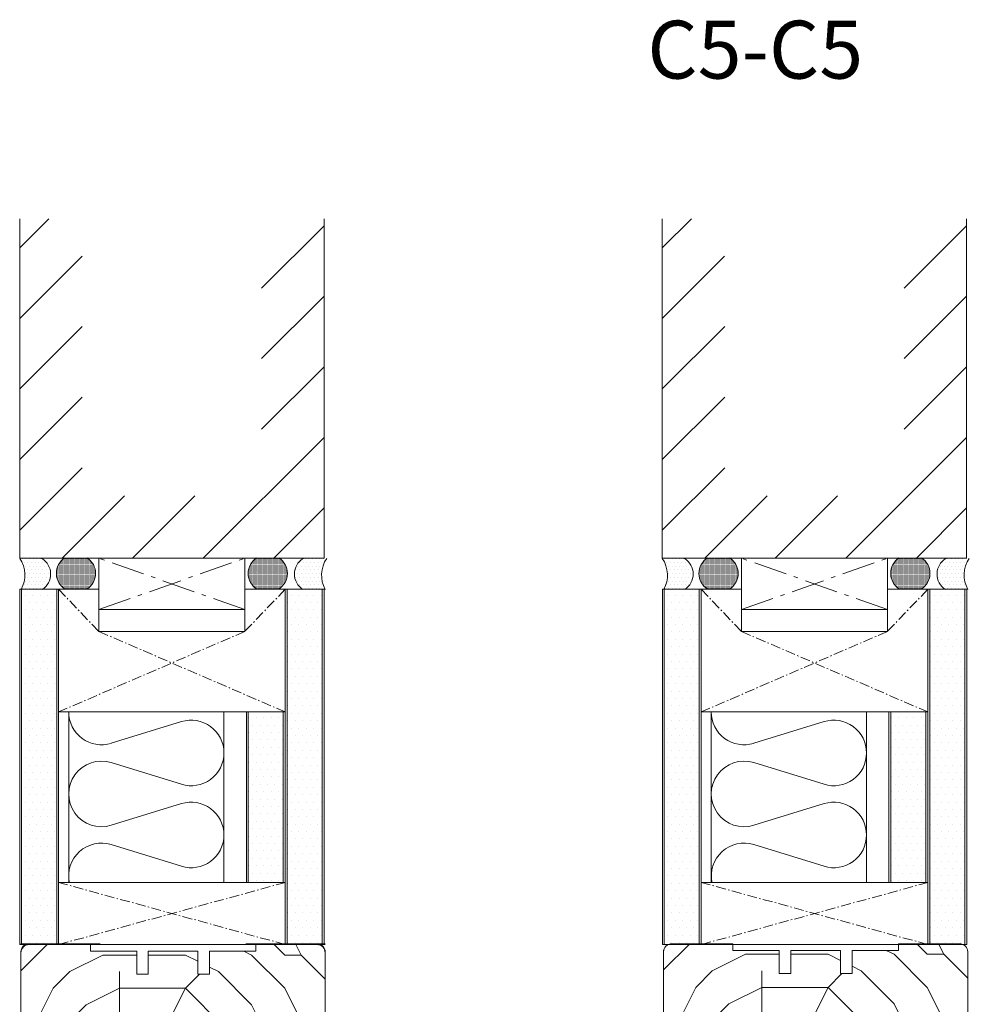
# Model space of a CAD drawing. Extents: x 10865 to 41339, y 5363 to 9509.
# Drawn here: x 21419 to 21706, y 6627 to 6925 of the extents above; entities that cross this region are included whole.
import ezdxf

# ---------------------------------------------------------------- set-up
doc = ezdxf.new("R2010")
doc.units = 0
doc.header["$LTSCALE"] = 2.5
doc.linetypes.add('CENTER', pattern=[2, 1.25, -0.25, 0.25, -0.25])
doc.linetypes.add('ISO_10', pattern=[6.5, 4, -1, 0.5, -1])
for name, color, linetype in [('A-SEICON-35', 3, 'CONTINUOUS'), ('HSHSCEN-35', 1, 'CENTER'), ('HSHSCON-35', 1, 'CONTINUOUS'), ('HSHSRAST', 3, 'CONTINUOUS'), ('INLOOK-10', 6, 'CONTINUOUS'), ('INLOOK-15', 7, 'CONTINUOUS'), ('M_EQUIP_H_', 4, 'CONTINUOUS'), ('X-COM-FRAME', 2, 'CONTINUOUS')]:
    doc.layers.add(name, color=color, linetype=linetype)
for name, color, linetype, lineweight in [('E7', 7, 'CONTINUOUS', 70), ('Piirjoon', 5, 'CONTINUOUS', 35), ('Piirjoon05', 5, 'CONTINUOUS', 35), ('Raamjoon035', 5, 'CONTINUOUS', 35), ('Viirutus', 3, 'CONTINUOUS', 9)]:
    doc.layers.add(name, color=color, linetype=linetype, lineweight=lineweight)
doc.styles.add('Arial', font='arial.ttf')
pattern_1 = [(0, (21203.9184, 5620.1402), (1.11764, 2.23528), [0, -2.23528])]
pattern_2 = [(180, (22217.84408, 3613.67583), (-0.079375, -0.15875), [0, -0.15875])]
pattern_3 = [(0, (21398.188, 5620.1402), (1.11764, 2.23528), [0, -2.23528])]
pattern_4 = [(180, (22412.11365, 3613.67583), (-0.079375, -0.15875), [0, -0.15875])]

msp = doc.modelspace()

# ---------------------------------------------------------------- hatches: boundary and pattern name
at = {"layer": 'M_EQUIP_H_', "linetype": 'Continuous', "lineweight": 15}
h = msp.add_hatch(dxfattribs=at)
h.set_pattern_fill('DOTS', color=3, scale=0.704025, style=0)
h.set_pattern_definition([(180, (23651.1589, 5663.4844), (-0.55882, 1.11764005), [0, -1.11764005])])
edge = h.paths.add_edge_path()
edge.add_arc((21422.85, 6757.56), 5.53, 302.3286, 418.1926)
edge.add_line((21425.77, 6762.26), (21419.04, 6762.26))
edge.add_arc((21411.65, 6757.22), 8.95, -28.9098, 34.3326, ccw=False)
edge.add_line((21419.48, 6752.89), (21425.81, 6752.89))
h = msp.add_hatch(dxfattribs=at)
h.set_pattern_fill('DOTS', color=3, scale=0.1, angle=180, style=0)
h.set_pattern_definition(pattern_2)
edge = h.paths.add_edge_path()
edge.add_arc((21436.43, 6757.72), 5.55, 301.8074, 417.6714)
edge.add_line((21439.4, 6762.4), (21432.7, 6762.4))
edge.add_arc((21435.66, 6757.72), 5.55, 122.3286, 238.1926)
edge.add_line((21432.74, 6753), (21439.36, 6753))
h = msp.add_hatch(dxfattribs=at)
h.set_pattern_fill('DOTS', color=3, scale=0.1, angle=180, style=0)
h.set_pattern_definition(pattern_2)
edge = h.paths.add_edge_path()
edge.add_arc((21493.64, 6757.72), 5.55, 122.3286, 238.1926, ccw=False)
edge.add_line((21490.67, 6762.4), (21497.37, 6762.4))
edge.add_arc((21494.4, 6757.72), 5.55, 301.8074, 417.6714, ccw=False)
edge.add_line((21497.33, 6753), (21490.71, 6753))
h = msp.add_hatch(dxfattribs=at)
h.set_pattern_fill('DOTS', color=3, scale=0.704025, style=0)
h.set_pattern_definition([(0, (20149.0591, 5663.4844), (0.55882, 1.11764005), [0, -1.11764005])])
edge = h.paths.add_edge_path()
edge.add_arc((21507.62, 6757.56), 5.53, 121.8074, 237.6714)
edge.add_line((21504.67, 6752.89), (21511, 6752.89))
edge.add_arc((21518.83, 6757.22), 8.95, 145.6674, 208.9098, ccw=False)
edge.add_line((21511.44, 6762.26), (21504.71, 6762.26))
h = msp.add_hatch(dxfattribs=at)
h.set_pattern_fill('DOTS', color=3, scale=0.704025, style=0)
h.set_pattern_definition([(180, (23845.4285, 5663.4844), (-0.55882, 1.11764005), [0, -1.11764005])])
edge = h.paths.add_edge_path()
edge.add_arc((21617.12, 6757.56), 5.53, 302.3286, 418.1926)
edge.add_line((21620.04, 6762.26), (21613.31, 6762.26))
edge.add_arc((21605.92, 6757.22), 8.95, -28.9098, 34.3326, ccw=False)
edge.add_line((21613.75, 6752.89), (21620.08, 6752.89))
h = msp.add_hatch(dxfattribs=at)
h.set_pattern_fill('DOTS', color=3, scale=0.1, angle=180, style=0)
h.set_pattern_definition(pattern_4)
edge = h.paths.add_edge_path()
edge.add_arc((21630.7, 6757.72), 5.55, 301.8074, 417.6714)
edge.add_line((21633.67, 6762.4), (21626.97, 6762.4))
edge.add_arc((21629.93, 6757.72), 5.55, 122.3286, 238.1926)
edge.add_line((21627.01, 6753), (21633.62, 6753))
h = msp.add_hatch(dxfattribs=at)
h.set_pattern_fill('DOTS', color=3, scale=0.1, angle=180, style=0)
h.set_pattern_definition(pattern_4)
edge = h.paths.add_edge_path()
edge.add_arc((21687.9, 6757.72), 5.55, 122.3286, 238.1926, ccw=False)
edge.add_line((21684.94, 6762.4), (21691.64, 6762.4))
edge.add_arc((21688.67, 6757.72), 5.55, 301.8074, 417.6714, ccw=False)
edge.add_line((21691.6, 6753), (21684.98, 6753))
h = msp.add_hatch(dxfattribs=at)
h.set_pattern_fill('DOTS', color=3, scale=0.704025, style=0)
h.set_pattern_definition([(0, (20343.3286, 5663.4844), (0.55882, 1.11764005), [0, -1.11764005])])
edge = h.paths.add_edge_path()
edge.add_arc((21701.89, 6757.56), 5.53, 121.8074, 237.6714)
edge.add_line((21698.94, 6752.89), (21705.27, 6752.89))
edge.add_arc((21713.1, 6757.22), 8.95, 145.6674, 208.9098, ccw=False)
edge.add_line((21705.71, 6762.26), (21698.98, 6762.26))
h = msp.add_hatch(dxfattribs=at)
h.set_pattern_fill('DOTS', scale=1.40805, style=0)
h.set_pattern_definition(pattern_1)
h.paths.add_polyline_path([(21430.22, 6645.51), (21419.61, 6645.51), (21419.61, 6752.96), (21430.22, 6752.96)])
h = msp.add_hatch(dxfattribs=at)
h.set_pattern_fill('DOTS', scale=1.40805, style=0)
h.set_pattern_definition(pattern_1)
h.paths.add_polyline_path([(21510.49, 6645.51), (21499.89, 6645.51), (21499.89, 6752.96), (21510.49, 6752.96)])
h = msp.add_hatch(dxfattribs=at)
h.set_pattern_fill('DOTS', scale=1.40805, style=0)
h.set_pattern_definition(pattern_3)
h.paths.add_polyline_path([(21624.49, 6645.51), (21613.88, 6645.51), (21613.88, 6752.96), (21624.49, 6752.96)])
h = msp.add_hatch(dxfattribs=at)
h.set_pattern_fill('DOTS', scale=1.40805, style=0)
h.set_pattern_definition(pattern_3)
h.paths.add_polyline_path([(21704.76, 6645.51), (21694.15, 6645.51), (21694.15, 6752.96), (21704.76, 6752.96)])
h = msp.add_hatch(dxfattribs=at)
h.set_pattern_fill('DOTS', scale=1.40805, style=0)
h.set_pattern_definition([(0, (21192.1592, 5638.9045), (1.11764, 2.23528), [0, -2.23528])])
h.paths.add_polyline_path([(21498.73, 6715.83), (21488.13, 6715.83), (21488.13, 6664.28), (21498.73, 6664.28)])
h = msp.add_hatch(dxfattribs=at)
h.set_pattern_fill('DOTS', scale=1.40805, style=0)
h.set_pattern_definition([(0, (21386.4288, 5638.9045), (1.11764, 2.23528), [0, -2.23528])])
h.paths.add_polyline_path([(21693, 6715.83), (21682.4, 6715.83), (21682.4, 6664.28), (21693, 6664.28)])
at = {"layer": 'Viirutus', "lineweight": 15}
h = msp.add_hatch(dxfattribs=at)
h.set_pattern_fill('PUITR', color=256, scale=100, style=0, pattern_type=2)
h.set_pattern_definition([(0, (18139.09, 6352.25), (100, 100), [30, -70]), (0, (18139.09, 6357.25), (100, 100), [30, -70]), (0, (18144.09, 6367.25), (100, 100), [20, -80]), (0, (18149.09, 6377.25), (100, 100), [15, -85]), (0, (18149.09, 6387.25), (100, 100), [10, -90]), (0, (18124.09, 6397.25), (100, 100), [5, -25, 5, -65]), (0, (18139.09, 6402.25), (100, 100), [5, -40, 15, -40]), (0, (18159.09, 6407.25), (100, 100), [5, -5, 5, -85]), (0, (18154.09, 6412.25), (100, 100), [5, -95]), (0, (18149.09, 6422.25), (100, 100), [15, -85]), (0, (18149.09, 6432.25), (100, 100), [20, -80]), (0, (18144.09, 6442.25), (100, 100), [25, -30, 5, -40]), (90, (18104.09, 6382.25), (-100, 100), [5, -10, 25, -60]), (90, (18109.09, 6392.25), (-100, 100), [5, -5, 15, -75]), (90, (18114.09, 6432.25), (-100, 100), [10, -90]), (90, (18119.09, 6392.25), (-100, 100), [20, -30, 5, -45]), (90, (18124.09, 6447.25), (-100, 100), [5, -95]), (90, (18129.09, 6397.25), (-100, 100), [15, -85]), (90, (18139.09, 6402.25), (-100, 100), [10, -90]), (90, (18149.09, 6402.25), (-100, 100), [5, -15, 15, -65]), (90, (18154.09, 6407.25), (-100, 100), [5, -95]), (90, (18159.09, 6387.25), (-100, 100), [14, -86]), (90, (18164.09, 6367.25), (-100, 100), [10, -90]), (90, (18174.09, 6407.25), (-100, 100), [5, -95]), (90, (18184.09, 6402.25), (-100, 100), [15, -85]), (90, (18194.09, 6402.25), (-100, 100), [15, -85]), (45, (18179.086, 6362.25), (1e-14, 100), [7.071, -7.071, 7.071, -120.2084]), (45, (18159.086, 6387.25), (1e-14, 100), [14.142, -127.2794]), (45, (18119.086, 6437.25), (1e-14, 100), [14.142, -127.2794]), (45, (18139.086, 6412.25), (1e-14, 100), [14.142, -127.2794]), (45, (18144.086, 6392.25), (1e-14, 100), [14.142, -127.2794]), (45, (18174.086, 6372.25), (1e-14, 100), [14.142, -127.2794]), (45, (18164.086, 6377.25), (1e-14, 100), [21.2132, -120.2082]), (45, (18134.086, 6422.25), (1e-14, 100), [7.071, -134.3504]), (45, (18129.086, 6432.25), (1e-14, 100), [7.071, -134.3504]), (45, (18169.086, 6432.25), (1e-14, 100), [7.071, -134.3504]), (45, (18129.086, 6382.25), (1e-14, 100), [7.071, -134.3504]), (45, (18184.086, 6417.25), (1e-14, 100), [7.071, -134.3504]), (45, (18149.086, 6407.25), (1e-14, 100), [7.071, -134.3504]), (45, (18159.086, 6417.25), (1e-14, 100), [7.071, -134.3504]), (135, (18154.086, 6397.25), (-100, 1e-14), [7.071, -7.071, 21.2132, -106.0662]), (135, (18169.086, 6397.25), (-100, 1e-14), [7.071, -134.3504]), (135, (18169.086, 6362.25), (-100, 1e-14), [7.071, -134.3504]), (135, (18149.086, 6387.25), (-100, 1e-14), [7.071, -134.3504]), (135, (18164.086, 6407.25), (-100, 1e-14), [7.071, -134.3504]), (135, (18139.086, 6382.25), (-100, 1e-14), [7.071, -134.3504]), (135, (18179.086, 6382.25), (-100, 1e-14), [7.071, -134.3504]), (135, (18109.086, 6352.25), (-100, 1e-14), [7.071, -134.3504]), (135, (18114.086, 6357.25), (-100, 1e-14), [14.142, -127.2794]), (135, (18119.086, 6362.25), (-100, 1e-14), [14.142, -127.2794]), (135, (18129.086, 6362.25), (-100, 1e-14), [14.142, -127.2794]), (135, (18134.086, 6372.25), (-100, 1e-14), [14.142, -127.2794]), (135, (18174.086, 6412.25), (-100, 1e-14), [14.142, -127.2794]), (135, (18194.086, 6362.25), (-100, 1e-14), [14.142, -127.2794]), (135, (18199.086, 6442.25), (-100, 1e-14), [14.142, -127.2794]), (135, (18199.086, 6432.25), (-100, 1e-14), [14.142, -127.2794]), (135, (18189.086, 6427.25), (-100, 1e-14), [14.142, -127.2794]), (135, (18119.086, 6427.25), (-100, 1e-14), [21.2132, -120.2082]), (135, (18184.086, 6417.25), (-100, 1e-14), [21.2132, -120.2082]), (26.565, (18129.086, 6447.25), (100, 4e-08), [11.18, -212.4268]), (26.565, (18129.086, 6397.25), (100, 4e-08), [11.18, -212.4268]), (26.565, (18139.086, 6427.25), (100, 4e-08), [11.18, -212.4268]), (26.565, (18169.086, 6357.25), (100, 4e-08), [11.18, -212.4268]), (26.565, (18164.086, 6367.25), (100, 4e-08), [11.18, -212.4268]), (26.565, (18134.086, 6387.25), (100, 4e-08), [11.18, -212.4268]), (26.565, (18134.086, 6437.25), (100, 4e-08), [11.18, -212.4268]), (26.565, (18164.086, 6407.25), (100, 4e-08), [22.36, -201.2468]), (63.435, (18164.086, 6422.25), (5e-09, 100), [11.18, -212.4268]), (63.435, (18179.086, 6392.25), (5e-09, 100), [11.18, -212.4268]), (63.435, (18129.086, 6412.25), (5e-09, 100), [11.18, -212.4268]), (63.435, (18109.086, 6417.25), (5e-09, 100), [11.18, -212.4268]), (63.435, (18169.086, 6397.25), (5e-09, 100), [11.18, -212.4268]), (63.435, (18159.086, 6397.25), (5e-09, 100), [11.18, -212.4268]), (63.435, (18119.086, 6412.25), (5e-09, 100), [22.36, -201.2468]), (63.435, (18194.086, 6377.25), (5e-09, 100), [22.36, -201.2468]), (63.435, (18184.086, 6382.25), (5e-09, 100), [22.36, -201.2468]), (116.565, (18104.086, 6367.25), (-4e-08, 100), [11.18, -212.4268]), (116.565, (18104.086, 6422.25), (-4e-08, 100), [11.18, -212.4268]), (116.565, (18124.086, 6352.25), (-4e-08, 100), [11.18, -212.4268]), (116.565, (18114.086, 6442.25), (-4e-08, 100), [11.18, -212.4268]), (116.565, (18124.086, 6382.25), (-4e-08, 100), [11.18, -212.4268]), (116.565, (18144.086, 6392.25), (-4e-08, 100), [11.18, -212.4268]), (116.565, (18154.086, 6412.25), (-4e-08, 100), [11.18, -212.4268]), (116.565, (18109.086, 6372.25), (3e-05, 100), [11.18, -212.4268]), (116.565, (18134.086, 6387.25), (-4e-08, 100), [11.18, -212.4268]), (116.565, (18164.086, 6377.25), (-4e-08, 100), [11.18, -212.4268]), (116.565, (18174.086, 6387.25), (-4e-08, 100), [11.18, -212.4268]), (116.565, (18194.086, 6417.25), (-4e-08, 100), [11.18, -212.4268]), (116.565, (18119.086, 6447.25), (-4e-08, 100), [11.18, -212.4268]), (116.565, (18104.086, 6442.25), (-4e-08, 100), [22.36, -201.2468]), (116.565, (18119.086, 6372.25), (-4e-08, 100), [22.36, -201.2468]), (153.435, (18104.086, 6357.25), (-100, 5e-09), [11.18, -212.4268]), (153.435, (18189.086, 6352.25), (-100, 5e-09), [11.18, -212.4268]), (153.435, (18184.086, 6402.25), (-100, 5e-09), [11.18, -212.4268]), (153.435, (18144.086, 6367.25), (-100, 5e-09), [11.18, -212.4268]), (153.435, (18139.086, 6357.25), (-100, 5e-09), [11.18, -212.4268]), (153.435, (18149.086, 6377.25), (-100, 5e-09), [11.18, -212.4268]), (153.435, (18179.086, 6437.25), (-100, 5e-09), [11.18, -212.4268]), (153.435, (18189.086, 6442.25), (-100, 5e-09), [22.36, -201.2468])])
edge = h.paths.add_edge_path()
edge.add_line((21472.91, 6636.52), (21472.91, 6645.52))
edge.add_line((21472.91, 6645.52), (21457.91, 6645.52))
edge.add_line((21457.91, 6645.52), (21457.91, 6638.52))
edge.add_line((21457.91, 6638.52), (21454.41, 6638.52))
edge.add_line((21454.41, 6638.52), (21454.41, 6645.52))
edge.add_line((21454.41, 6645.52), (21421.91, 6645.52))
edge.add_arc((21421.91, 6643.02), 2.5, 90, 180)
edge.add_line((21419.41, 6643.02), (21419.41, 6593.52))
edge.add_arc((21421.91, 6593.52), 2.5, 180, 270)
edge.add_line((21421.91, 6591.02), (21433.51, 6591.02))
edge.add_arc((21433.51, 6593.52), 2.5, 270, 360)
edge.add_line((21436.01, 6593.52), (21436.01, 6603.02))
edge.add_line((21436.01, 6603.02), (21436.51, 6603.02))
edge.add_line((21436.51, 6603.02), (21436.51, 6610.02))
edge.add_line((21436.51, 6610.02), (21437.33, 6610.02))
edge.add_arc((21437.67, 6608.94), 1.14, 72.0885, 107.9115, ccw=False)
edge.add_line((21438.02, 6610.02), (21442.41, 6610.01))
edge.add_line((21442.41, 6610.01), (21442.41, 6603.03))
edge.add_line((21442.41, 6603.03), (21448.04, 6603.05))
edge.add_arc((21448.04, 6602.55), 0.5, 72.1254, 90, ccw=False)
edge.add_line((21448.2, 6603.02), (21463.91, 6603.02))
edge.add_arc((21463.91, 6605.52), 2.5, 270, 360)
edge.add_line((21466.41, 6605.52), (21466.41, 6615.02))
edge.add_line((21466.41, 6615.02), (21508.91, 6615.02))
edge.add_arc((21508.91, 6617.52), 2.5, 270, 359.311)
edge.add_line((21511.41, 6617.49), (21511.41, 6618.12))
edge.add_line((21511.41, 6618.12), (21511.41, 6643.02))
edge.add_arc((21508.91, 6643.02), 2.5, 0, 90)
edge.add_line((21508.91, 6645.52), (21490.41, 6645.52))
edge.add_line((21490.41, 6645.52), (21490.41, 6643.52))
edge.add_line((21490.41, 6643.52), (21476.41, 6643.52))
edge.add_line((21476.41, 6643.52), (21476.41, 6636.52))
edge.add_line((21476.41, 6636.52), (21472.91, 6636.52))
h = msp.add_hatch(dxfattribs=at)
h.set_pattern_fill('PUITR', color=256, scale=100, style=0, pattern_type=2)
h.set_pattern_definition([(0, (18333.35, 6352.49), (100, 100), [30, -70]), (0, (18333.35, 6357.49), (100, 100), [30, -70]), (0, (18338.35, 6367.49), (100, 100), [20, -80]), (0, (18343.35, 6377.49), (100, 100), [15, -85]), (0, (18343.35, 6387.49), (100, 100), [10, -90]), (0, (18318.35, 6397.49), (100, 100), [5, -25, 5, -65]), (0, (18333.35, 6402.49), (100, 100), [5, -40, 15, -40]), (0, (18353.35, 6407.49), (100, 100), [5, -5, 5, -85]), (0, (18348.35, 6412.49), (100, 100), [5, -95]), (0, (18343.35, 6422.49), (100, 100), [15, -85]), (0, (18343.35, 6432.49), (100, 100), [20, -80]), (0, (18338.35, 6442.49), (100, 100), [25, -30, 5, -40]), (90, (18298.35, 6382.49), (-100, 100), [5, -10, 25, -60]), (90, (18303.35, 6392.49), (-100, 100), [5, -5, 15, -75]), (90, (18308.35, 6432.49), (-100, 100), [10, -90]), (90, (18313.35, 6392.49), (-100, 100), [20, -30, 5, -45]), (90, (18318.35, 6447.49), (-100, 100), [5, -95]), (90, (18323.35, 6397.49), (-100, 100), [15, -85]), (90, (18333.35, 6402.49), (-100, 100), [10, -90]), (90, (18343.35, 6402.49), (-100, 100), [5, -15, 15, -65]), (90, (18348.35, 6407.49), (-100, 100), [5, -95]), (90, (18353.35, 6387.49), (-100, 100), [14, -86]), (90, (18358.35, 6367.49), (-100, 100), [10, -90]), (90, (18368.35, 6407.49), (-100, 100), [5, -95]), (90, (18378.35, 6402.49), (-100, 100), [15, -85]), (90, (18388.35, 6402.49), (-100, 100), [15, -85]), (45, (18373.346, 6362.494), (1e-14, 100), [7.071, -7.071, 7.071, -120.2084]), (45, (18353.346, 6387.494), (1e-14, 100), [14.142, -127.2794]), (45, (18313.346, 6437.494), (1e-14, 100), [14.142, -127.2794]), (45, (18333.346, 6412.494), (1e-14, 100), [14.142, -127.2794]), (45, (18338.346, 6392.494), (1e-14, 100), [14.142, -127.2794]), (45, (18368.346, 6372.494), (1e-14, 100), [14.142, -127.2794]), (45, (18358.346, 6377.494), (1e-14, 100), [21.2132, -120.2082]), (45, (18328.346, 6422.494), (1e-14, 100), [7.071, -134.3504]), (45, (18323.346, 6432.494), (1e-14, 100), [7.071, -134.3504]), (45, (18363.346, 6432.494), (1e-14, 100), [7.071, -134.3504]), (45, (18323.346, 6382.494), (1e-14, 100), [7.071, -134.3504]), (45, (18378.346, 6417.494), (1e-14, 100), [7.071, -134.3504]), (45, (18343.346, 6407.494), (1e-14, 100), [7.071, -134.3504]), (45, (18353.346, 6417.494), (1e-14, 100), [7.071, -134.3504]), (135, (18348.346, 6397.494), (-100, 1e-14), [7.071, -7.071, 21.2132, -106.0662]), (135, (18363.346, 6397.494), (-100, 1e-14), [7.071, -134.3504]), (135, (18363.346, 6362.494), (-100, 1e-14), [7.071, -134.3504]), (135, (18343.346, 6387.494), (-100, 1e-14), [7.071, -134.3504]), (135, (18358.346, 6407.494), (-100, 1e-14), [7.071, -134.3504]), (135, (18333.346, 6382.494), (-100, 1e-14), [7.071, -134.3504]), (135, (18373.346, 6382.494), (-100, 1e-14), [7.071, -134.3504]), (135, (18303.346, 6352.494), (-100, 1e-14), [7.071, -134.3504]), (135, (18308.346, 6357.494), (-100, 1e-14), [14.142, -127.2794]), (135, (18313.346, 6362.494), (-100, 1e-14), [14.142, -127.2794]), (135, (18323.346, 6362.494), (-100, 1e-14), [14.142, -127.2794]), (135, (18328.346, 6372.494), (-100, 1e-14), [14.142, -127.2794]), (135, (18368.346, 6412.494), (-100, 1e-14), [14.142, -127.2794]), (135, (18388.346, 6362.494), (-100, 1e-14), [14.142, -127.2794]), (135, (18393.346, 6442.494), (-100, 1e-14), [14.142, -127.2794]), (135, (18393.346, 6432.494), (-100, 1e-14), [14.142, -127.2794]), (135, (18383.346, 6427.494), (-100, 1e-14), [14.142, -127.2794]), (135, (18313.346, 6427.494), (-100, 1e-14), [21.2132, -120.2082]), (135, (18378.346, 6417.494), (-100, 1e-14), [21.2132, -120.2082]), (26.565, (18323.346, 6447.494), (100, 4e-08), [11.18, -212.4268]), (26.565, (18323.346, 6397.494), (100, 4e-08), [11.18, -212.4268]), (26.565, (18333.346, 6427.494), (100, 4e-08), [11.18, -212.4268]), (26.565, (18363.346, 6357.494), (100, 4e-08), [11.18, -212.4268]), (26.565, (18358.346, 6367.494), (100, 4e-08), [11.18, -212.4268]), (26.565, (18328.346, 6387.494), (100, 4e-08), [11.18, -212.4268]), (26.565, (18328.346, 6437.494), (100, 4e-08), [11.18, -212.4268]), (26.565, (18358.346, 6407.494), (100, 4e-08), [22.36, -201.2468]), (63.435, (18358.346, 6422.494), (5e-09, 100), [11.18, -212.4268]), (63.435, (18373.346, 6392.494), (5e-09, 100), [11.18, -212.4268]), (63.435, (18323.346, 6412.494), (5e-09, 100), [11.18, -212.4268]), (63.435, (18303.346, 6417.494), (5e-09, 100), [11.18, -212.4268]), (63.435, (18363.346, 6397.494), (5e-09, 100), [11.18, -212.4268]), (63.435, (18353.346, 6397.494), (5e-09, 100), [11.18, -212.4268]), (63.435, (18313.346, 6412.494), (5e-09, 100), [22.36, -201.2468]), (63.435, (18388.346, 6377.494), (5e-09, 100), [22.36, -201.2468]), (63.435, (18378.346, 6382.494), (5e-09, 100), [22.36, -201.2468]), (116.565, (18298.346, 6367.494), (-4e-08, 100), [11.18, -212.4268]), (116.565, (18298.346, 6422.494), (-4e-08, 100), [11.18, -212.4268]), (116.565, (18318.346, 6352.494), (-4e-08, 100), [11.18, -212.4268]), (116.565, (18308.346, 6442.494), (-4e-08, 100), [11.18, -212.4268]), (116.565, (18318.346, 6382.494), (-4e-08, 100), [11.18, -212.4268]), (116.565, (18338.346, 6392.494), (-4e-08, 100), [11.18, -212.4268]), (116.565, (18348.346, 6412.494), (-4e-08, 100), [11.18, -212.4268]), (116.565, (18303.346, 6372.494), (3e-05, 100), [11.18, -212.4268]), (116.565, (18328.346, 6387.494), (-4e-08, 100), [11.18, -212.4268]), (116.565, (18358.346, 6377.494), (-4e-08, 100), [11.18, -212.4268]), (116.565, (18368.346, 6387.494), (-4e-08, 100), [11.18, -212.4268]), (116.565, (18388.346, 6417.494), (-4e-08, 100), [11.18, -212.4268]), (116.565, (18313.346, 6447.494), (-4e-08, 100), [11.18, -212.4268]), (116.565, (18298.346, 6442.494), (-4e-08, 100), [22.36, -201.2468]), (116.565, (18313.346, 6372.494), (-4e-08, 100), [22.36, -201.2468]), (153.435, (18298.346, 6357.494), (-100, 5e-09), [11.18, -212.4268]), (153.435, (18383.346, 6352.494), (-100, 5e-09), [11.18, -212.4268]), (153.435, (18378.346, 6402.494), (-100, 5e-09), [11.18, -212.4268]), (153.435, (18338.346, 6367.494), (-100, 5e-09), [11.18, -212.4268]), (153.435, (18333.346, 6357.494), (-100, 5e-09), [11.18, -212.4268]), (153.435, (18343.346, 6377.494), (-100, 5e-09), [11.18, -212.4268]), (153.435, (18373.346, 6437.494), (-100, 5e-09), [11.18, -212.4268]), (153.435, (18383.346, 6442.494), (-100, 5e-09), [22.36, -201.2468])])
edge = h.paths.add_edge_path()
edge.add_line((21667.17, 6636.76), (21667.17, 6645.76))
edge.add_line((21667.17, 6645.76), (21652.17, 6645.76))
edge.add_line((21652.17, 6645.76), (21652.17, 6638.76))
edge.add_line((21652.17, 6638.76), (21648.67, 6638.76))
edge.add_line((21648.67, 6638.76), (21648.67, 6645.76))
edge.add_line((21648.67, 6645.76), (21616.17, 6645.76))
edge.add_arc((21616.17, 6643.26), 2.5, 90, 180)
edge.add_line((21613.67, 6643.26), (21613.67, 6593.77))
edge.add_arc((21616.17, 6593.77), 2.5, 180, 270)
edge.add_line((21616.17, 6591.27), (21627.77, 6591.27))
edge.add_arc((21627.77, 6593.77), 2.5, 270, 360)
edge.add_line((21630.27, 6593.77), (21630.27, 6603.27))
edge.add_line((21630.27, 6603.27), (21630.77, 6603.27))
edge.add_line((21630.77, 6603.27), (21630.77, 6610.27))
edge.add_line((21630.77, 6610.27), (21631.59, 6610.27))
edge.add_arc((21631.93, 6609.19), 1.14, 72.0885, 107.9115, ccw=False)
edge.add_line((21632.28, 6610.27), (21636.67, 6610.25))
edge.add_line((21636.67, 6610.25), (21636.67, 6603.28))
edge.add_line((21636.67, 6603.28), (21642.3, 6603.29))
edge.add_arc((21642.3, 6602.79), 0.5, 72.1254, 90, ccw=False)
edge.add_line((21642.46, 6603.27), (21658.17, 6603.27))
edge.add_arc((21658.17, 6605.77), 2.5, 270, 360)
edge.add_line((21660.67, 6605.77), (21660.67, 6615.27))
edge.add_line((21660.67, 6615.27), (21703.17, 6615.27))
edge.add_arc((21703.17, 6617.77), 2.5, 270, 359.311)
edge.add_line((21705.67, 6617.74), (21705.67, 6618.37))
edge.add_line((21705.67, 6618.37), (21705.67, 6643.26))
edge.add_arc((21703.17, 6643.26), 2.5, 0, 90)
edge.add_line((21703.17, 6645.76), (21684.67, 6645.76))
edge.add_line((21684.67, 6645.76), (21684.67, 6643.76))
edge.add_line((21684.67, 6643.76), (21670.67, 6643.76))
edge.add_line((21670.67, 6643.76), (21670.67, 6636.76))
edge.add_line((21670.67, 6636.76), (21667.17, 6636.76))

# ---------------------------------------------------------------- linework, layer by layer
at = {"layer": 'A-SEICON-35', "linetype": 'Continuous', "lineweight": 15}
for p, q in [((21419.05, 6752.96), (21419.05, 6645.51)), ((21419.61, 6752.96), (21419.61, 6645.51)), ((21430.22, 6752.96), (21430.22, 6645.51)), ((21430.78, 6752.96), (21430.78, 6645.51)), ((21499.32, 6752.96), (21499.32, 6645.51)), ((21499.89, 6752.96), (21499.89, 6645.51)), ((21510.49, 6752.96), (21510.49, 6645.51)), ((21511.06, 6752.96), (21511.06, 6645.51)), ((21613.32, 6752.96), (21613.32, 6645.51)), ((21613.88, 6752.96), (21613.88, 6645.51)), ((21624.49, 6752.96), (21624.49, 6645.51)), ((21625.05, 6752.96), (21625.05, 6645.51)), ((21693.59, 6752.96), (21693.59, 6645.51)), ((21694.15, 6752.96), (21694.15, 6645.51)), ((21704.76, 6752.96), (21704.76, 6645.51)), ((21705.33, 6752.96), (21705.33, 6645.51)), ((21487.56, 6715.83), (21487.56, 6664.28)), ((21488.13, 6715.83), (21488.13, 6664.28)), ((21498.73, 6715.83), (21498.73, 6664.28)), ((21499.3, 6715.83), (21499.3, 6664.28)), ((21681.83, 6715.83), (21681.83, 6664.28)), ((21682.4, 6715.83), (21682.4, 6664.28)), ((21693, 6715.83), (21693, 6664.28)), ((21693.57, 6715.83), (21693.57, 6664.28))]:
    msp.add_line(p, q, dxfattribs=at)
at = {"layer": 'A-SEICON-35', "color": 3, "linetype": 'Continuous', "lineweight": 15}
for p, q in [((21430.78, 6752.96), (21430.78, 6645.51)), ((21499.32, 6752.96), (21499.32, 6645.51)), ((21625.05, 6752.96), (21625.05, 6645.51)), ((21693.59, 6752.96), (21693.59, 6645.51)), ((21487.56, 6715.83), (21487.56, 6664.28)), ((21681.83, 6715.83), (21681.83, 6664.28))]:
    msp.add_line(p, q, dxfattribs=at)
at = {"layer": 'E7', "color": 3, "lineweight": 15}
for p, q in [((21430.78, 6752.96), (21419.05, 6752.96)), ((21625.05, 6752.96), (21613.32, 6752.96)), ((21430.81, 6645.51), (21419.07, 6645.51)), ((21431.12, 6645.52), (21419.39, 6645.52)), ((21431.13, 6645.76), (21419.4, 6645.76)), ((21625.08, 6645.51), (21613.34, 6645.51))]:
    msp.add_line(p, q, dxfattribs=at)
at = {"layer": 'E7', "color": 1, "lineweight": 15}
for p, q in [((21442.97, 6740.18), (21442.97, 6752.96)), ((21487.09, 6740.18), (21487.09, 6752.96)), ((21637.24, 6740.18), (21637.24, 6752.96)), ((21681.36, 6740.18), (21681.36, 6752.96))]:
    msp.add_line(p, q, dxfattribs=at)
at = {"layer": 'E7', "lineweight": 15}
for p, q in [((21433.84, 6664.29), (21433.84, 6715.83)), ((21480.78, 6664.29), (21480.78, 6715.83)), ((21628.11, 6664.29), (21628.11, 6715.83)), ((21675.05, 6664.29), (21675.05, 6715.83))]:
    msp.add_line(p, q, dxfattribs=at)
at = {"layer": 'E7', "linetype": 'Continuous', "lineweight": 15}
for p, q in [((21511.06, 6645.51), (21419.05, 6645.51)), ((21705.33, 6645.51), (21613.32, 6645.51))]:
    msp.add_line(p, q, dxfattribs=at)
for points in [[(21419.06, 6645.51), (21511.08, 6645.51)], [(21613.33, 6645.51), (21705.35, 6645.51)]]:
    msp.add_lwpolyline(points, dxfattribs=at)
at = {"layer": 'E7', "lineweight": 15}
for centre, radius, start, end in [((21411.65, 6757.22), 8.95, 331.0902, 34.3326), ((21422.85, 6757.56), 5.53, 302.3286, 58.1926), ((21435.66, 6757.72), 5.55, 122.3286, 238.1926), ((21436.43, 6757.72), 5.55, 301.8074, 57.6714), ((21493.64, 6757.72), 5.55, 122.3286, 238.1926), ((21494.4, 6757.72), 5.55, 301.8074, 57.6714), ((21507.62, 6757.56), 5.53, 121.8074, 237.6714), ((21519.24, 6757.22), 8.95, 145.6674, 208.9098), ((21605.92, 6757.22), 8.95, 331.0902, 34.3326), ((21617.12, 6757.56), 5.53, 302.3286, 58.1926), ((21629.93, 6757.72), 5.55, 122.3286, 238.1926), ((21630.7, 6757.72), 5.55, 301.8074, 57.6714), ((21687.9, 6757.72), 5.55, 122.3286, 238.1926), ((21688.67, 6757.72), 5.55, 301.8074, 57.6714), ((21701.89, 6757.56), 5.53, 121.8074, 237.6714), ((21713.51, 6757.22), 8.95, 145.6674, 208.9098)]:
    msp.add_arc(centre, radius, start, end, dxfattribs=at)
at = {"layer": 'HSHSCEN-35', "color": 7, "linetype": 'ISO_10', "lineweight": 15, "ltscale": 0.3}
for p, q in [((21430.78, 6752.96), (21442.97, 6740.18)), ((21499.32, 6752.96), (21487.09, 6740.18)), ((21625.05, 6752.96), (21637.24, 6740.18)), ((21693.59, 6752.96), (21681.36, 6740.18)), ((21487.09, 6740.18), (21430.78, 6715.83)), ((21442.97, 6740.18), (21499.32, 6715.83)), ((21681.36, 6740.18), (21625.05, 6715.83)), ((21637.24, 6740.18), (21693.59, 6715.83)), ((21430.78, 6645.51), (21499.36, 6664.29)), ((21499.36, 6645.51), (21430.78, 6664.29)), ((21625.05, 6645.51), (21693.63, 6664.29)), ((21693.63, 6645.51), (21625.05, 6664.29))]:
    msp.add_line(p, q, dxfattribs=at)
at = {"layer": 'HSHSCON-35', "linetype": 'Continuous', "lineweight": 15, "ltscale": 0.5}
for p, q in [((21430.78, 6715.83), (21430.78, 6752.96)), ((21430.78, 6752.96), (21442.97, 6752.96)), ((21487.09, 6752.96), (21499.32, 6752.96)), ((21499.32, 6752.96), (21499.32, 6715.83)), ((21625.05, 6715.83), (21625.05, 6752.96)), ((21625.05, 6752.96), (21637.24, 6752.96)), ((21681.36, 6752.96), (21693.59, 6752.96)), ((21693.59, 6752.96), (21693.59, 6715.83)), ((21442.97, 6740.18), (21487.09, 6740.18)), ((21637.24, 6740.18), (21681.36, 6740.18)), ((21430.78, 6715.83), (21499.32, 6715.83)), ((21625.05, 6715.83), (21693.59, 6715.83)), ((21499.36, 6664.29), (21430.78, 6664.29)), ((21693.63, 6664.29), (21625.05, 6664.29)), ((21430.81, 6645.51), (21443, 6645.51)), ((21431.12, 6645.52), (21443.32, 6645.52)), ((21431.13, 6645.76), (21443.32, 6645.76)), ((21487.12, 6645.51), (21499.35, 6645.51)), ((21487.44, 6645.76), (21499.67, 6645.76)), ((21487.44, 6645.52), (21499.67, 6645.52)), ((21625.08, 6645.51), (21637.27, 6645.51)), ((21681.39, 6645.51), (21693.62, 6645.51))]:
    msp.add_line(p, q, dxfattribs=at)
at = {"layer": 'HSHSRAST', "color": 7, "linetype": 'Continuous', "lineweight": 15, "ltscale": 0.5}
for p, q in [((21467.93, 6712.91), (21446.69, 6706.36)), ((21662.2, 6712.91), (21640.96, 6706.36)), ((21467.93, 6693.96), (21446.69, 6700.52)), ((21662.2, 6693.96), (21640.96, 6700.52)), ((21467.93, 6688.12), (21446.69, 6681.57)), ((21662.2, 6688.12), (21640.96, 6681.57)), ((21467.93, 6669.17), (21446.69, 6675.73)), ((21662.2, 6669.17), (21640.96, 6675.73))]:
    msp.add_line(p, q, dxfattribs=at)
for centre, start, end in [((21443.76, 6715.83), 180, 287.1512), ((21470.86, 6703.44), 0, 107.1512), ((21638.03, 6715.83), 180, 287.1512), ((21665.13, 6703.44), 0, 107.1512), ((21470.86, 6703.44), 252.8488, 0), ((21665.13, 6703.44), 252.8488, 0), ((21443.76, 6691.04), 72.8488, 287.1512), ((21638.03, 6691.04), 72.8488, 287.1512), ((21470.86, 6678.64), 0, 107.1512), ((21665.13, 6678.64), 0, 107.1512), ((21470.86, 6678.65), 252.8488, 0), ((21665.13, 6678.65), 252.8488, 0), ((21443.76, 6666.25), 72.8488, 191.4178), ((21638.03, 6666.25), 72.8488, 191.4178)]:
    msp.add_arc(centre, 9.92, start, end, dxfattribs=at)
at = {"layer": 'INLOOK-10', "linetype": 'Continuous', "lineweight": 15}
for p, q in [((21419.03, 6856.16), (21427.84, 6864.97)), ((21492.18, 6843.99), (21511.03, 6862.84)), ((21613.3, 6856.16), (21622.11, 6864.97)), ((21686.45, 6843.99), (21705.3, 6862.84)), ((21419.03, 6834.83), (21437.89, 6853.68)), ((21613.3, 6834.83), (21632.15, 6853.68)), ((21492.18, 6822.66), (21511.03, 6841.51)), ((21686.45, 6822.66), (21705.3, 6841.51)), ((21419.03, 6813.5), (21437.89, 6832.35)), ((21613.3, 6813.5), (21632.16, 6832.35)), ((21492.18, 6801.33), (21511.03, 6820.18)), ((21686.45, 6801.33), (21705.3, 6820.18)), ((21419.03, 6792.17), (21437.89, 6811.03)), ((21613.3, 6792.17), (21632.16, 6811.03)), ((21474.51, 6762.33), (21511.03, 6798.85)), ((21668.78, 6762.33), (21705.3, 6798.85)), ((21419.04, 6770.84), (21437.89, 6789.7)), ((21613.31, 6770.84), (21632.16, 6789.7)), ((21431.85, 6762.33), (21450.7, 6781.18)), ((21453.18, 6762.33), (21472.03, 6781.18)), ((21626.12, 6762.33), (21644.97, 6781.18)), ((21647.45, 6762.33), (21666.3, 6781.18)), ((21495.84, 6762.33), (21511.03, 6777.52)), ((21690.11, 6762.33), (21705.3, 6777.52))]:
    msp.add_line(p, q, dxfattribs=at)
at = {"layer": 'INLOOK-10', "lineweight": 15, "ltscale": 0.5}
for p, q in [((21419.03, 6864.97), (21419.04, 6762.33)), ((21511.03, 6762.33), (21511.03, 6864.97)), ((21613.3, 6864.97), (21613.31, 6762.33)), ((21705.3, 6762.33), (21705.3, 6864.97)), ((21511.03, 6762.33), (21419.04, 6762.33)), ((21705.3, 6762.33), (21613.31, 6762.33))]:
    msp.add_line(p, q, dxfattribs=at)
at = {"layer": 'Piirjoon', "lineweight": 15}
for p, q in [((21421.57, 6645.51), (21454.57, 6645.51)), ((21421.91, 6645.52), (21431.41, 6645.52)), ((21421.91, 6645.52), (21440.41, 6645.52)), ((21457.57, 6645.51), (21472.57, 6645.51)), ((21475.57, 6645.51), (21508.57, 6645.51)), ((21508.91, 6645.52), (21490.41, 6645.52)), ((21615.84, 6645.51), (21648.84, 6645.51)), ((21616.17, 6645.76), (21625.67, 6645.76)), ((21616.17, 6645.76), (21634.67, 6645.76)), ((21651.84, 6645.51), (21666.84, 6645.51)), ((21669.84, 6645.51), (21702.84, 6645.51)), ((21703.17, 6645.76), (21684.67, 6645.76)), ((21419.41, 6643.02), (21419.41, 6593.52)), ((21457.91, 6643.52), (21472.91, 6643.52)), ((21511.41, 6643.02), (21511.41, 6617.52)), ((21613.67, 6643.26), (21613.67, 6593.77)), ((21652.17, 6643.76), (21667.17, 6643.76)), ((21705.67, 6643.26), (21705.67, 6617.77))]:
    msp.add_line(p, q, dxfattribs=at)
for centre, start, end in [((21421.91, 6643.02), 90, 180), ((21508.91, 6643.02), 0, 90), ((21616.17, 6643.26), 90, 180), ((21703.17, 6643.26), 0, 90)]:
    msp.add_arc(centre, 2.5, start, end, dxfattribs=at)
at = {"layer": 'Piirjoon05', "lineweight": 15}
for p, q in [((21421.56, 6645.51), (21454.56, 6645.51)), ((21457.56, 6645.51), (21472.56, 6645.51)), ((21475.56, 6645.51), (21508.56, 6645.51)), ((21615.83, 6645.51), (21648.83, 6645.51)), ((21651.83, 6645.51), (21666.83, 6645.51)), ((21669.83, 6645.51), (21702.83, 6645.51)), ((21454.41, 6636.52), (21454.41, 6643.52)), ((21457.91, 6636.52), (21457.91, 6643.52)), ((21472.91, 6636.52), (21472.91, 6643.52)), ((21476.41, 6636.52), (21476.41, 6643.52)), ((21648.67, 6636.76), (21648.67, 6643.76)), ((21652.17, 6636.76), (21652.17, 6643.76)), ((21667.17, 6636.76), (21667.17, 6643.76)), ((21670.67, 6636.76), (21670.67, 6643.76)), ((21454.41, 6636.52), (21457.91, 6636.52)), ((21472.91, 6636.52), (21476.41, 6636.52)), ((21648.67, 6636.76), (21652.17, 6636.76)), ((21667.17, 6636.76), (21670.67, 6636.76))]:
    msp.add_line(p, q, dxfattribs=at)
for centre, start, end in [((21421.88, 6643.02), 90, 180), ((21421.89, 6643.26), 90, 180), ((21421.89, 6643.02), 90, 180), ((21421.9, 6643.26), 90, 180), ((21508.88, 6643.02), 0, 90), ((21508.89, 6643.26), 0, 90), ((21508.89, 6643.02), 0, 90), ((21508.9, 6643.26), 0, 90), ((21616.16, 6643.26), 90, 180), ((21616.17, 6643.26), 90, 180)]:
    msp.add_arc(centre, 2.5, start, end, dxfattribs=at)
at = {"layer": 'Raamjoon035', "lineweight": 15}
for p, q in [((21440.41, 6643.52), (21440.41, 6645.52)), ((21490.41, 6643.52), (21490.41, 6645.52)), ((21634.67, 6643.76), (21634.67, 6645.76)), ((21684.67, 6643.76), (21684.67, 6645.76)), ((21440.41, 6643.52), (21454.41, 6643.52)), ((21457.91, 6643.52), (21472.91, 6643.52)), ((21476.41, 6643.52), (21490.41, 6643.52)), ((21634.67, 6643.76), (21648.67, 6643.76)), ((21652.17, 6643.76), (21667.17, 6643.76)), ((21670.67, 6643.76), (21684.67, 6643.76))]:
    msp.add_line(p, q, dxfattribs=at)
at = {"layer": 'X-COM-FRAME', "linetype": 'ISO_10', "lineweight": 15}
for p, q in [((21442.97, 6746.81), (21487.09, 6762.33)), ((21487.09, 6746.81), (21442.97, 6762.33)), ((21637.24, 6746.81), (21681.36, 6762.33)), ((21681.36, 6746.81), (21637.24, 6762.33))]:
    msp.add_line(p, q, dxfattribs=at)
at = {"layer": 'X-COM-FRAME', "color": 3, "lineweight": 15}
for p, q in [((21511.06, 6752.96), (21499.32, 6752.96)), ((21705.33, 6752.96), (21693.59, 6752.96)), ((21511.08, 6645.51), (21499.35, 6645.51)), ((21511.41, 6645.76), (21499.67, 6645.76)), ((21511.4, 6645.52), (21499.67, 6645.52)), ((21705.35, 6645.51), (21693.62, 6645.51))]:
    msp.add_line(p, q, dxfattribs=at)
at = {"layer": 'X-COM-FRAME', "lineweight": 15}
for points in [[(21442.97, 6746.81), (21442.97, 6762.33), (21487.09, 6762.33), (21487.09, 6746.81)], [(21637.24, 6746.81), (21637.24, 6762.33), (21681.36, 6762.33), (21681.36, 6746.81)]]:
    msp.add_lwpolyline(points, close=True, dxfattribs=at)

# ---------------------------------------------------------------- texts
at = {"layer": 'INLOOK-15', "lineweight": 15, "insert": (21591.28, 6924.84), "char_height": 17.5, "attachment_point": 1, "style": 'Arial'}
msp.add_mtext_dynamic_manual_height_columns('\\pxi-3,l4,t4;C5-C5', width=6920.9389, gutter_width=875, heights=[0], dxfattribs=at)

doc.saveas('drawing.dxf')
